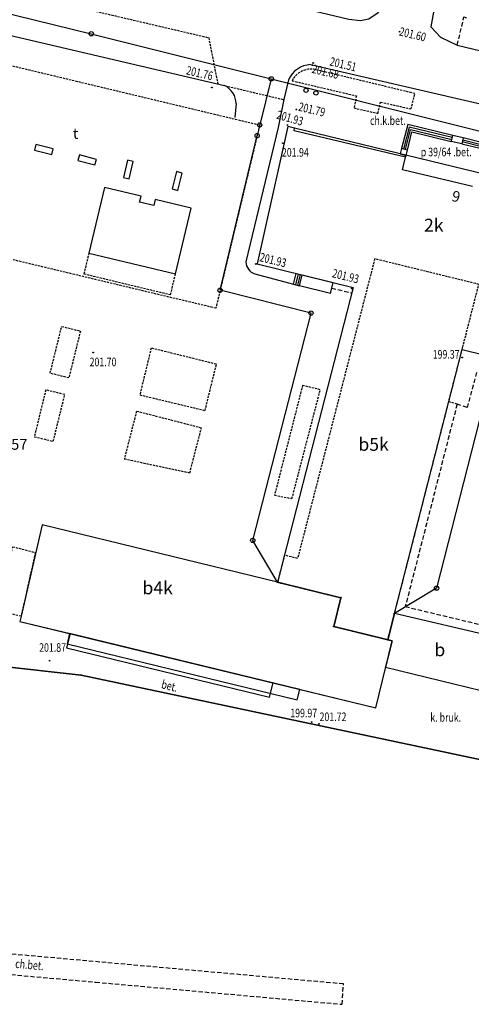
# Model space of a CAD drawing. Extents: x 7571882 to 7572790, y 5544348 to 5545332.
# Drawn here: x 7572544 to 7572596, y 5545055 to 5545170 of the extents above; entities that cross this region are included whole.
import ezdxf
from ezdxf.enums import TextEntityAlignment as Align

# ---------------------------------------------------------------- set-up
doc = ezdxf.new("R2010")
doc.units = 0
doc.linetypes.add('DASHED', pattern=[0.75, 0.5, -0.25])
doc.linetypes.add('HIDDEN', pattern=[0.375, 0.25, -0.125])
for name, color, linetype in [('1', 7, 'CONTINUOUS'), ('10', 7, 'CONTINUOUS'), ('12', 7, 'CONTINUOUS'), ('14', 7, 'CONTINUOUS'), ('15', 7, 'CONTINUOUS'), ('2', 7, 'CONTINUOUS'), ('25', 7, 'CONTINUOUS'), ('3', 7, 'CONTINUOUS'), ('33', 7, 'CONTINUOUS'), ('34', 7, 'CONTINUOUS'), ('36', 7, 'CONTINUOUS'), ('38', 7, 'CONTINUOUS'), ('4', 7, 'CONTINUOUS'), ('5', 7, 'CONTINUOUS'), ('6', 7, 'CONTINUOUS'), ('8', 7, 'CONTINUOUS'), ('9', 7, 'CONTINUOUS')]:
    doc.layers.add(name, color=color, linetype=linetype)
doc.styles.add('ITALICT', font='ITALICT', dxfattribs={"height": 0.2})

# ---------------------------------------------------------------- blocks, each defined once
blk = doc.blocks.new('PUNZG')
at = {"layer": '12', "color": 3, "linetype": 'CONTINUOUS'}
blk.add_circle((0, 0), 0.045, dxfattribs=at)
blk = doc.blocks.new('PUNGR')
at = {"layer": '10', "color": 3, "linetype": 'CONTINUOUS'}
blk.add_circle((0, 0), 0.25, dxfattribs=at)
blk = doc.blocks.new('*M267')
at = {"layer": '12', "color": 3, "linetype": 'CONTINUOUS'}
blk.add_circle((0, 0), 0.045, dxfattribs=at)
blk = doc.blocks.new('*M131')
at = {"layer": '25', "color": 7, "linetype": 'CONTINUOUS'}
blk.add_circle((0, 0), 0.045, dxfattribs=at)
blk = doc.blocks.new('SLUP1')
at = {"layer": '1', "color": 7, "linetype": 'CONTINUOUS'}
blk.add_circle((0, 0), 0.25, dxfattribs=at)
blk = doc.blocks.new('*M64')
at = {"layer": '25', "color": 7, "linetype": 'CONTINUOUS'}
blk.add_circle((0, 0), 0.045, dxfattribs=at)
blk = doc.blocks.new('*M284')
at = {"layer": '25', "color": 7, "linetype": 'CONTINUOUS'}
blk.add_circle((0, 0), 0.045, dxfattribs=at)
blk = doc.blocks.new('*M62')
at = {"layer": '25', "color": 7, "linetype": 'CONTINUOUS'}
blk.add_circle((0, 0), 0.045, dxfattribs=at)
blk = doc.blocks.new('*M303')
at = {"layer": '25', "color": 7, "linetype": 'CONTINUOUS'}
blk.add_circle((0.000198, -0.000487), 0.045, dxfattribs=at)
blk = doc.blocks.new('*M304')
at = {"layer": '25', "color": 7, "linetype": 'CONTINUOUS'}
blk.add_circle((0, 0), 0.045, dxfattribs=at)
blk = doc.blocks.new('WYSTER')
at = {"layer": '25', "color": 7, "linetype": 'CONTINUOUS'}
blk.add_circle((0, 0), 0.045, dxfattribs=at)
blk = doc.blocks.new('*M305')
at = {"layer": '25', "color": 7, "linetype": 'CONTINUOUS'}
blk.add_circle((0, 0), 0.045, dxfattribs=at)

msp = doc.modelspace()

# ---------------------------------------------------------------- linework, layer by layer
at = {"layer": '1', "color": 1, "linetype": 'CONTINUOUS'}
for points in [[(7572596.508, 5545150.626), (7572588.359, 5545152.557), (7572588.71, 5545154.04), (7572575.752, 5545157.11), (7572575.82, 5545157.4), (7572575.04, 5545157.62), (7572571.44, 5545141.63), (7572582.613, 5545138.857)], [(7572582.613, 5545138.857), (7572573.826, 5545104.557), (7572581.184, 5545102.763), (7572580.366, 5545099.406), (7572586.657, 5545097.872), (7572587.395, 5545100.758), (7572595.287, 5545131.633)], [(7572595.287, 5545131.633), (7572600.49, 5545130.36)]]:
    msp.add_lwpolyline(points, dxfattribs=at)
for points in [[(7572585.242, 5545089.942), (7572587.142, 5545097.754), (7572586.392, 5545097.937), (7572580.366, 5545099.406), (7572581.184, 5545102.763), (7572573.826, 5545104.557), (7572546.472, 5545111.223), (7572544.004, 5545100.592), (7572543.869, 5545100.008)], [(7572587.437, 5545100.923), (7572586.657, 5545097.872), (7572587.142, 5545097.754), (7572586.394, 5545094.674), (7572597.529, 5545091.976), (7572599.025, 5545098.199)]]:
    msp.add_lwpolyline(points, close=True, dxfattribs=at)
at = {"layer": '2', "color": 1, "linetype": 'CONTINUOUS'}
for points in [[(7572611.25, 5545152.41), (7572610.497, 5545149.095), (7572604.2, 5545150.5), (7572603.83, 5545148.841), (7572601.67, 5545149.39), (7572602.08, 5545151.05), (7572596.9, 5545152.28), (7572575.82, 5545157.4), (7572575.04, 5545157.62), (7572571.44, 5545141.63), (7572582.613, 5545138.857), (7572573.826, 5545104.557), (7572581.184, 5545102.763), (7572580.366, 5545099.406), (7572586.657, 5545097.872), (7572587.437, 5545100.923), (7572595.287, 5545131.633), (7572600.49, 5545130.36), (7572600.88, 5545131.81), (7572612.6, 5545129.12), (7572615.93, 5545143.88), (7572618.83, 5545143.19), (7572620.53, 5545150.3)], [(7572573.308, 5545092.846), (7572585.242, 5545089.942), (7572587.142, 5545097.754), (7572580.366, 5545099.406), (7572581.184, 5545102.763), (7572573.826, 5545104.557), (7572546.472, 5545111.223), (7572544.004, 5545100.592), (7572543.869, 5545100.008), (7572549.698, 5545098.59), (7572549.296, 5545096.939), (7572572.907, 5545091.194)]]:
    msp.add_lwpolyline(points, close=True, dxfattribs=at)
at = {"layer": '33', "color": 1, "linetype": 'HIDDEN'}
msp.add_lwpolyline([(7572545.66, 5545108.023), (7572544.009, 5545100.611), (7572541.14, 5545101.24), (7572543.03, 5545108.69), (7572545.66, 5545108.023)], dxfattribs=at)
at = {"layer": '34', "color": 1, "linetype": 'CONTINUOUS'}
msp.add_lwpolyline([(7572553.7, 5545150.5), (7572551.883, 5545142.864), (7572561.968, 5545140.464), (7572563.785, 5545148.1), (7572559.602, 5545149.095), (7572559.441, 5545148.415), (7572557.787, 5545148.806), (7572557.95, 5545149.495), (7572553.7, 5545150.5)], dxfattribs=at)
at = {"layer": '34', "color": 1, "linetype": 'HIDDEN'}
msp.add_lwpolyline([(7572551.883, 5545142.864), (7572551.31, 5545140.46), (7572561.39, 5545138.03), (7572561.968, 5545140.464)], dxfattribs=at)
at = {"layer": '36', "color": 1, "linetype": 'CONTINUOUS'}
for p, q in [((7572595.43, 5545156.27), (7572594.21, 5545156.56)), ((7572597.602, 5545155.252), (7572595.317, 5545155.803)), ((7572595.373, 5545156.037), (7572597.656, 5545155.476)), ((7572575.701, 5545139.233), (7572576.014, 5545140.495)), ((7572576.24, 5545140.439), (7572575.927, 5545139.177)), ((7572576.467, 5545140.382), (7572576.154, 5545139.12)), ((7572576.38, 5545139.064), (7572576.693, 5545140.326)), ((7572575.701, 5545139.233), (7572576.38, 5545139.064)), ((7572579.972, 5545138.174), (7572576.38, 5545139.064)), ((7572579.972, 5545138.174), (7572580.285, 5545139.435))]:
    msp.add_line(p, q, dxfattribs=at)
for points in [[(7572594.21, 5545156.56), (7572588.97, 5545157.82), (7572588.25, 5545155.04), (7572588.09, 5545154.44), (7572588.79, 5545154.24), (7572588.94, 5545154.86), (7572588.25, 5545155.04)], [(7572594.147, 5545156.33), (7572589.13, 5545157.537), (7572588.48, 5545154.98)], [(7572588.71, 5545154.92), (7572589.29, 5545157.253), (7572594.083, 5545156.1)], [(7572588.94, 5545154.86), (7572589.45, 5545156.97), (7572594.02, 5545155.87)], [(7572595.26, 5545155.57), (7572594.02, 5545155.87), (7572594.21, 5545156.56)], [(7572597.71, 5545155.7), (7572595.43, 5545156.27), (7572595.26, 5545155.57), (7572597.56, 5545155.03)], [(7572576.014, 5545140.495), (7572576.693, 5545140.326), (7572580.285, 5545139.435)]]:
    msp.add_lwpolyline(points, dxfattribs=at)
at = {"layer": '38', "color": 1, "linetype": 'CONTINUOUS'}
for points in [[(7572547.73, 5545155.02), (7572545.71, 5545155.51), (7572545.55, 5545154.85), (7572547.57, 5545154.36)], [(7572552.76, 5545153.78), (7572550.78, 5545154.31), (7572550.605, 5545153.654), (7572552.585, 5545153.126)], [(7572556.57, 5545151.51), (7572557.04, 5545153.53), (7572556.378, 5545153.684), (7572555.908, 5545151.665)], [(7572562.23, 5545150.17), (7572562.75, 5545152.19), (7572562.092, 5545152.359), (7572561.573, 5545150.34)], [(7572549.65, 5545098.602), (7572549.354, 5545097.387), (7572576.121, 5545090.875), (7572576.417, 5545092.089)]]:
    msp.add_lwpolyline(points, close=True, dxfattribs=at)
at = {"layer": '4', "color": 1, "linetype": 'HIDDEN'}
for points in [[(7572530.66, 5545145.05), (7572535.72, 5545166.41), (7572571.75, 5545157.78), (7572566.65, 5545136.45)], [(7572576.164, 5545107.325), (7572574.635, 5545107.716), (7572573.826, 5545104.557), (7572575.359, 5545104.183), (7572581.184, 5545102.763), (7572580.366, 5545099.406), (7572586.657, 5545097.872), (7572587.395, 5545100.758), (7572595.361, 5545131.924), (7572595.731, 5545133.326), (7572597.236, 5545139.231), (7572585.135, 5545142.199)]]:
    msp.add_lwpolyline(points, close=True, dxfattribs=at)
at = {"layer": '5', "color": 7, "linetype": 'HIDDEN'}
for p, q in [((7572567.66, 5545162.36), (7572574.57, 5545160.73)), ((7572588.71, 5545154.04), (7572588.79, 5545154.24)), ((7572594.705, 5545125.267), (7572593.772, 5545125.569))]:
    msp.add_line(p, q, dxfattribs=at)
for points in [[(7572535.868, 5545174.939), (7572565.824, 5545167.941), (7572566.88, 5545162.543)], [(7572575.527, 5545162.923), (7572583, 5545161.17), (7572582.73, 5545159.76), (7572585.5, 5545159.13), (7572585.81, 5545160.44), (7572589.36, 5545159.65), (7572589.8, 5545161.44), (7572578.217, 5545164.223)], [(7572548.72, 5545134.33), (7572550.9, 5545133.8), (7572549.561, 5545128.342), (7572547.383, 5545128.876), (7572548.72, 5545134.33)], [(7572565.4, 5545124.55), (7572566.72, 5545129.93), (7572559.13, 5545131.81), (7572557.813, 5545126.368), (7572565.4, 5545124.55)], [(7572545.54, 5545121.5), (7572547.75, 5545120.96), (7572549.085, 5545126.4), (7572546.876, 5545126.942), (7572545.54, 5545121.5)], [(7572573.48, 5545114.69), (7572575.51, 5545114.3), (7572578.8, 5545126.96), (7572576.74, 5545127.47), (7572573.48, 5545114.69)], [(7572556.01, 5545118.92), (7572563.63, 5545117.29), (7572564.97, 5545122.51), (7572557.429, 5545124.446), (7572556.011, 5545118.92)]]:
    msp.add_lwpolyline(points, dxfattribs=at)
msp.add_arc((7572577.705518, 5545161.848258), 2.4292, 77.845086, 153.741211, dxfattribs=at)
at = {"layer": '6', "color": 3, "linetype": 'CONTINUOUS'}
for p, q in [((7572492.391, 5545183.067), (7572552.168, 5545168.401)), ((7572485.763, 5545101.002), (7572551.001, 5545093.735)), ((7572551.001, 5545093.735), (7572485.763, 5545101.002)), ((7572551.001, 5545093.735), (7572613.804, 5545080.433)), ((7572613.804, 5545080.433), (7572551.001, 5545093.735))]:
    msp.add_line(p, q, dxfattribs=at)
at = {"layer": '6', "color": 7, "linetype": 'CONTINUOUS'}
for p, q in [((7572592.598, 5545174.549), (7572591.666, 5545169.187)), ((7572569.01, 5545160.26), (7572568.88, 5545158.64)), ((7572571.2, 5545140.44), (7572575.701, 5545139.233))]:
    msp.add_line(p, q, dxfattribs=at)
for points in [[(7572466.99, 5545197.039), (7572489.766, 5545191.457), (7572491.33, 5545191.891), (7572506.058, 5545188.29), (7572512.65, 5545186.669), (7572582.113, 5545170.077), (7572583.49, 5545169.923), (7572584.442, 5545170.142), (7572585.513, 5545170.867), (7572586.703, 5545172.366), (7572587.315, 5545173.773), (7572587.6, 5545174.895)], [(7572511.61, 5545180.75), (7572535.96, 5545174.92), (7572538.08, 5545171.87), (7572540.13, 5545168.83), (7572567.66, 5545162.36)], [(7572591.666, 5545169.187), (7572592.766, 5545168.001), (7572594.725, 5545167.07), (7572619.191, 5545161.205)], [(7572577.68, 5545164.8), (7572598.74, 5545159.93), (7572616.63, 5545155.67)], [(7572575.11, 5545163.02), (7572574.57, 5545160.73), (7572573.89, 5545157.47), (7572570.14, 5545141.86)]]:
    msp.add_lwpolyline(points, dxfattribs=at)
at = {"layer": '6', "color": 3, "linetype": 'CONTINUOUS'}
for points in [[(7572552.168, 5545168.401), (7572573.1, 5545163.15), (7572614.243, 5545152.828)], [(7572573.1, 5545163.15), (7572571.75, 5545157.78), (7572571.46, 5545156.54)], [(7572577.72, 5545135.89), (7572567.15, 5545138.54), (7572571.46, 5545156.54)], [(7572620.57, 5545144.49), (7572615.39, 5545122.41), (7572598.18, 5545126.81), (7572592.32, 5545103.87)], [(7572592.32, 5545103.87), (7572587.44, 5545100.91), (7572586.66, 5545097.87), (7572580.37, 5545099.41), (7572581.18, 5545102.76), (7572573.83, 5545104.56), (7572570.95, 5545109.43), (7572577.72, 5545135.89)]]:
    msp.add_lwpolyline(points, dxfattribs=at)
at = {"layer": '6', "color": 7, "linetype": 'CONTINUOUS'}
for centre, radius, start, end in [((7572577.76145, 5545161.937091), 2.864067, 91.629639, 157.783853), ((7572566.730437, 5545160.278495), 2.279638, 359.535142, 65.935308), ((7572571.661377, 5545141.890042), 1.521673, 181.131239, 252.349886)]:
    msp.add_arc(centre, radius, start, end, dxfattribs=at)
at = {"layer": '8', "color": 7, "linetype": 'DASHED'}
msp.add_line((7572580.128, 5545138.804), (7572582.452, 5545138.227), dxfattribs=at)
for points in [[(7572594.725, 5545167.07), (7572595.508, 5545170.36), (7572595.822, 5545170.268)], [(7572596.967, 5545128.976), (7572595.881, 5545124.905), (7572594.705, 5545125.267)], [(7572594.705, 5545125.267), (7572588.683, 5545101.722), (7572598.042, 5545099.483), (7572602.181, 5545115.975), (7572602.542, 5545117.171), (7572609.939, 5545115.182), (7572612.88, 5545128.39)], [(7572368.555, 5545072.546), (7572399.367, 5545070.155), (7572452.93, 5545065.972), (7572495.121, 5545062.825), (7572518.19, 5545061.107), (7572552.673, 5545058.015), (7572581.331, 5545055.435), (7572581.494, 5545057.804), (7572553.891, 5545060.287), (7572518.905, 5545063.438), (7572494.983, 5545065.221), (7572436.104, 5545069.707), (7572399.52, 5545072.533), (7572367.955, 5545074.984), (7572357.952, 5545076.095), (7572343.604, 5545078.45)]]:
    msp.add_lwpolyline(points, dxfattribs=at)

# ---------------------------------------------------------------- block references
at = {"layer": '1', "color": 7, "linetype": 'CONTINUOUS'}
for p in [(7572577.14, 5545161.81), (7572578.29, 5545161.5)]:
    msp.add_blockref('SLUP1', p, dxfattribs=at)
at = {"layer": '10', "color": 3, "linetype": 'CONTINUOUS'}
for p in [(7572552.168, 5545168.401), (7572573.1, 5545163.15), (7572571.75, 5545157.78), (7572571.46, 5545156.54), (7572567.15, 5545138.54), (7572577.72, 5545135.89), (7572570.95, 5545109.43), (7572592.32, 5545103.87)]:
    msp.add_blockref('PUNGR', p, dxfattribs=at)
at = {"layer": '12', "color": 3, "linetype": 'CONTINUOUS'}
for name, p in [('*M267', (7572573.83, 5545104.56)), ('*M267', (7572581.18, 5545102.76)), ('*M267', (7572587.44, 5545100.91)), ('*M267', (7572580.37, 5545099.41)), ('*M267', (7572586.66, 5545097.87)), ('PUNZG', (7572551.001, 5545093.735)), ('*M267', (7572551.001, 5545093.735))]:
    msp.add_blockref(name, p, dxfattribs=at)
at = {"layer": '25', "color": 7, "linetype": 'CONTINUOUS'}
for name, p in [('*M131', (7572588.03, 5545168.635)), ('*M62', (7572577.892, 5545164.744)), ('*M62', (7572577.975, 5545164.988)), ('*M131', (7572566.192, 5545162.153)), ('*M284', (7572576.018, 5545159.57)), ('*M64', (7572574.971, 5545157.78)), ('*M62', (7572574.448, 5545155.669)), ('*M303', (7572571.301, 5545141.603)), ('*M62', (7572582.45, 5545138.742)), ('*M304', (7572552.38, 5545131.3)), ('*M131', (7572595.292, 5545130.705)), ('*M305', (7572547.323, 5545095.437)), ('WYSTER', (7572577.802, 5545088.277)), ('WYSTER', (7572578.652, 5545088.071))]:
    msp.add_blockref(name, p, dxfattribs=at)

# ---------------------------------------------------------------- texts
at = {"layer": '14', "color": 7, "linetype": 'CONTINUOUS', "style": 'ITALICT'}
msp.add_text('6', height=1.25, rotation=166.313361, dxfattribs=at).set_placement((7572594.632129, 5545149.615834), align=Align.MIDDLE)
at = {"layer": '15', "color": 3, "linetype": 'CONTINUOUS', "style": 'ITALICT'}
msp.add_text('2157', height=1.25, dxfattribs=at).set_placement((7572542.848, 5545120.443), align=Align.MIDDLE)
at = {"layer": '25', "color": 7, "linetype": 'CONTINUOUS', "style": 'ITALICT', "width": 0.75}
for s, rotation, p in [('201.60', 346.518414, (7572589.514978, 5545168.205818)), ('201.51', 346.698111, (7572581.429412, 5545164.721037)), ('201.76', 346.627133, (7572564.73949, 5545163.689464)), ('201.68', 346.698111, (7572579.365603, 5545163.859365)), ('201.79', 346.578503, (7572577.787619, 5545159.455173)), ('201.93', 344.248825, (7572575.242405, 5545158.466035)), ('201.93', 346.061533, (7572573.277272, 5545141.932958)), ('201.93', 346.061533, (7572581.716272, 5545140.060958))]:
    msp.add_text(s, height=1, rotation=rotation, dxfattribs=at).set_placement(p, align=Align.MIDDLE)
for s, p in [('201.94', (7572575.9, 5545154.464)), ('199.37', (7572593.439, 5545130.953)), ('201.70', (7572553.532, 5545130.066)), ('201.87', (7572547.665, 5545096.834)), ('199.97', (7572576.874, 5545089.205)), ('201.72', (7572580.275, 5545088.766))]:
    msp.add_text(s, height=1, dxfattribs=at).set_placement(p, align=Align.MIDDLE)
at = {"layer": '3', "color": 7, "linetype": 'CONTINUOUS', "style": 'ITALICT'}
for s, p in [('b4k', (7572559.881, 5545103.712)), ('b', (7572592.698, 5545096.504))]:
    msp.add_text(s, height=1.5, dxfattribs=at).set_placement(p, align=Align.MIDDLE)
at = {"layer": '4', "color": 7, "linetype": 'CONTINUOUS', "style": 'ITALICT'}
msp.add_text('t', height=1.25, dxfattribs=at).set_placement((7572550.35, 5545156.629), align=Align.MIDDLE)
at = {"layer": '5', "color": 7, "linetype": 'CONTINUOUS', "style": 'ITALICT'}
for s, p in [('2k', (7572591.999, 5545145.921)), ('b5k', (7572584.997, 5545120.412))]:
    msp.add_text(s, height=1.5, dxfattribs=at).set_placement(p, align=Align.MIDDLE)
at = {"layer": '9', "color": 7, "linetype": 'CONTINUOUS', "style": 'ITALICT', "width": 0.75}
for s, p in [('ch.k.bet.', (7572586.657, 5545158.161)), ('p 39/64 .bet.', (7572593.451, 5545154.506)), ('k. bruk.', (7572593.386, 5545088.693))]:
    msp.add_text(s, height=1, dxfattribs=at).set_placement(p, align=Align.MIDDLE)
for s, rotation, p in [('bet.', 346.324661, (7572561.240062, 5545092.372456)), ('ch.bet.', 354.876106, (7572544.96424, 5545059.902987))]:
    msp.add_text(s, height=1, rotation=rotation, dxfattribs=at).set_placement(p, align=Align.MIDDLE)

doc.saveas('drawing.dxf')
